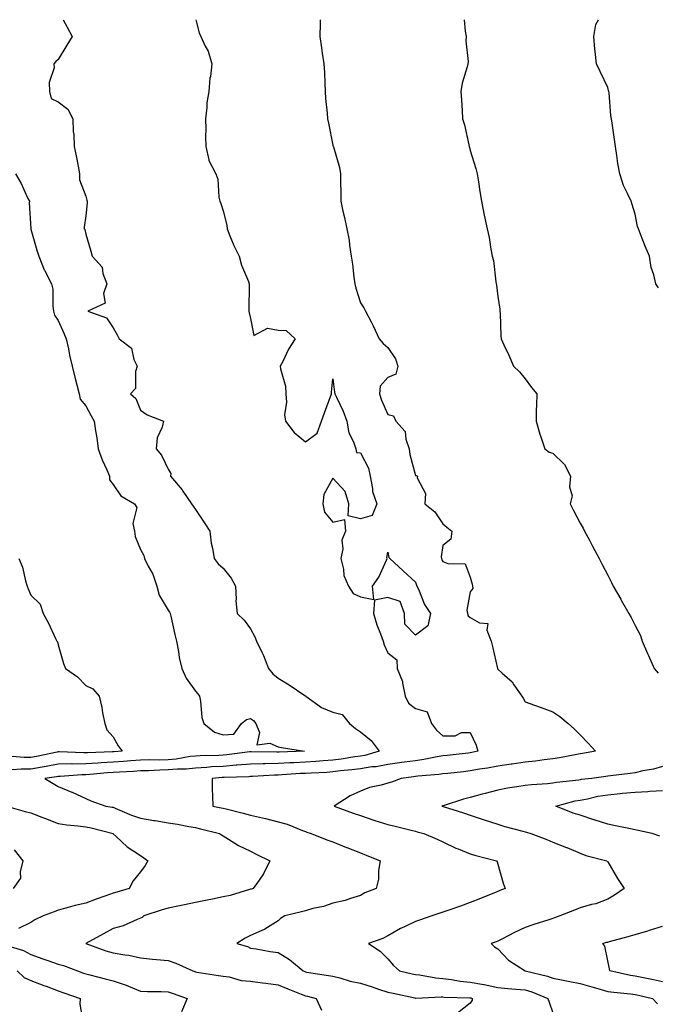
# Model space of a CAD drawing. Units: inches. Extents: x 928883 to 931523, y 7361258 to 7363898.
# Drawn here: x 930684 to 930916, y 7363540 to 7363898 of the extents above; entities that cross this region are included whole.
import ezdxf

# ---------------------------------------------------------------- set-up
doc = ezdxf.new("R2010")
doc.units = ezdxf.units.IN
doc.header["$MEASUREMENT"] = 0
doc.layers.add('Contour_92887361', color=7, linetype='Continuous', true_color=0xb5e21f)

msp = doc.modelspace()

# ---------------------------------------------------------------- linework, layer by layer
at = {"layer": 'Contour_92887361'}
for points in [[(930699.87, 7363898, 3333), (930701.35, 7363895.22, 3333), (930703.11, 7363891.92, 3333), (930701.2, 7363888.77, 3333), (930698.05, 7363883.55, 3333), (930697.14, 7363882.83, 3333), (930696.5, 7363881.92, 3333), (930696.59, 7363880.46, 3333), (930694.75, 7363875.21, 3333), (930694.85, 7363871.92, 3333), (930695.48, 7363869.34, 3333), (930698.05, 7363868.14, 3333), (930701.56, 7363865.43, 3333), (930703.38, 7363861.92, 3333), (930703.5, 7363857.37, 3333), (930703.74, 7363856.23, 3333), (930703.9, 7363851.92, 3333), (930704.56, 7363848.43, 3333), (930705.27, 7363844.7, 3333), (930705.79, 7363841.92, 3333), (930705.82, 7363839.69, 3333), (930708.05, 7363833.82, 3333), (930708.51, 7363832.38, 3333), (930708.62, 7363831.92, 3333), (930708.62, 7363831.35, 3333), (930708.05, 7363826.61, 3333), (930707.46, 7363822.51, 3333), (930707.54, 7363821.92, 3333), (930707.74, 7363821.61, 3333), (930708.05, 7363819.98, 3333), (930709.94, 7363813.82, 3333), (930710.36, 7363811.92, 3333), (930714.1, 7363807.97, 3333), (930714.31, 7363805.66, 3333), (930715.69, 7363801.92, 3333), (930714.54, 7363798.41, 3333), (930715.13, 7363794.84, 3333), (930708.88, 7363791.92, 3333), (930715.67, 7363789.54, 3333), (930718.05, 7363785.86, 3333), (930719.52, 7363783.39, 3333), (930720.23, 7363781.92, 3333), (930724.66, 7363778.53, 3333), (930725.62, 7363774.35, 3333), (930726.78, 7363771.92, 3333), (930726.16, 7363770.03, 3333), (930726.18, 7363763.79, 3333), (930724.36, 7363761.92, 3333), (930726.26, 7363760.14, 3333), (930728.05, 7363755.93, 3333), (930730.37, 7363754.24, 3333), (930736.41, 7363751.92, 3333), (930735.94, 7363749.81, 3333), (930734.1, 7363745.87, 3333), (930733.64, 7363741.92, 3333), (930735.67, 7363739.54, 3333), (930738.05, 7363734.48, 3333), (930739.02, 7363732.89, 3333), (930738.87, 7363731.92, 3333), (930743.14, 7363727.01, 3333), (930743.46, 7363726.51, 3333), (930746.61, 7363721.92, 3333), (930747.11, 7363720.98, 3333), (930748.05, 7363719.74, 3333), (930751.17, 7363715.04, 3333), (930753.2, 7363711.92, 3333), (930753.7, 7363707.57, 3333), (930754.24, 7363705.73, 3333), (930754.85, 7363701.92, 3333), (930756.21, 7363700.08, 3333), (930758.05, 7363698.49, 3333), (930760.96, 7363694.82, 3333), (930762.58, 7363691.92, 3333), (930762.84, 7363687.14, 3333), (930762.66, 7363686.53, 3333), (930763.2, 7363681.92, 3333), (930765.68, 7363679.55, 3333), (930768.05, 7363676.4, 3333), (930769.61, 7363673.48, 3333), (930770.16, 7363671.92, 3333), (930772.13, 7363667.84, 3333), (930772.78, 7363666.65, 3333), (930774.55, 7363661.92, 3333), (930776.12, 7363659.99, 3333), (930778.05, 7363658.38, 3333), (930782.16, 7363656.03, 3333), (930787.78, 7363652.19, 3333), (930788.05, 7363652.01, 3333), (930788.1, 7363651.97, 3333), (930788.12, 7363651.92, 3333), (930793.88, 7363647.76, 3333), (930798.05, 7363646.12, 3333), (930801.35, 7363645.22, 3333), (930804.13, 7363641.92, 3333), (930806.3, 7363640.17, 3333), (930808.05, 7363638.9, 3333), (930811.91, 7363635.78, 3333), (930814.88, 7363631.92, 3333), (930809.61, 7363630.36, 3333), (930808.05, 7363630.11, 3333), (930805.96, 7363629.83, 3333), (930800.98, 7363628.99, 3333), (930798.05, 7363628.63, 3333), (930794.51, 7363628.38, 3333), (930791.85, 7363628.12, 3333), (930788.05, 7363627.86, 3333), (930783.77, 7363627.65, 3333), (930782.38, 7363627.59, 3333), (930778.05, 7363627.36, 3333), (930773.39, 7363627.26, 3333), (930772.7, 7363627.27, 3333), (930768.05, 7363627.16, 3333), (930763.23, 7363626.74, 3333), (930762.86, 7363626.73, 3333), (930758.05, 7363626.36, 3333), (930753.85, 7363626.12, 3333), (930752.08, 7363625.95, 3333), (930748.05, 7363625.71, 3333), (930744.61, 7363625.36, 3333), (930741.47, 7363625.34, 3333), (930738.05, 7363625.05, 3333), (930734.99, 7363624.98, 3333), (930730.9, 7363624.76, 3333), (930728.05, 7363624.7, 3333), (930725.46, 7363624.51, 3333), (930720.34, 7363624.21, 3333), (930718.05, 7363624.06, 3333), (930716.03, 7363623.94, 3333), (930709.53, 7363623.4, 3333), (930708.05, 7363623.31, 3333), (930706.68, 7363623.29, 3333), (930698.81, 7363622.68, 3333), (930698.05, 7363622.67, 3333), (930697.42, 7363622.55, 3333), (930693.22, 7363621.92, 3333), (930696.23, 7363620.1, 3333), (930698.05, 7363618.98, 3333), (930702.95, 7363617.02, 3333), (930703.1, 7363616.97, 3333), (930708.05, 7363614.62, 3333), (930709.97, 7363613.84, 3333), (930715.32, 7363611.92, 3333), (930717.67, 7363611.54, 3333), (930718.05, 7363611.45, 3333), (930718.8, 7363611.18, 3333), (930724.71, 7363608.58, 3333), (930728.05, 7363607.56, 3333), (930732.84, 7363606.71, 3333), (930733.35, 7363606.61, 3333), (930738.05, 7363605.77, 3333), (930741.45, 7363605.32, 3333), (930745.53, 7363604.44, 3333), (930748.05, 7363604.06, 3333), (930749.8, 7363603.67, 3333), (930756.81, 7363601.92, 3333), (930757.52, 7363601.39, 3333), (930758.05, 7363601.09, 3333), (930760.07, 7363599.9, 3333), (930763.72, 7363597.59, 3333), (930768.05, 7363595.54, 3333), (930770.4, 7363594.27, 3333), (930775.07, 7363591.92, 3333), (930772.75, 7363587.22, 3333), (930771.13, 7363584.99, 3333), (930769.04, 7363581.92, 3333), (930768.24, 7363581.73, 3333), (930768.05, 7363581.68, 3333), (930767.73, 7363581.61, 3333), (930760.61, 7363579.36, 3333), (930758.05, 7363578.84, 3333), (930754.19, 7363578.07, 3333), (930752.3, 7363577.66, 3333), (930748.05, 7363576.83, 3333), (930743.96, 7363576.01, 3333), (930741.62, 7363575.49, 3333), (930738.05, 7363574.75, 3333), (930735.85, 7363574.11, 3333), (930729.25, 7363571.92, 3333), (930728.61, 7363571.36, 3333), (930728.05, 7363571.12, 3333), (930726.8, 7363570.68, 3333), (930721.65, 7363568.32, 3333), (930718.05, 7363567.38, 3333), (930714.55, 7363565.42, 3333), (930708.06, 7363561.93, 3333), (930708.04, 7363561.92, 3333), (930708.05, 7363561.92, 3333), (930715.41, 7363559.28, 3333), (930718.05, 7363558.47, 3333), (930722.24, 7363557.73, 3333), (930723.73, 7363557.6, 3333), (930728.05, 7363556.66, 3333), (930732.38, 7363556.24, 3333), (930733.87, 7363556.1, 3333), (930738.05, 7363555.7, 3333), (930740.85, 7363554.72, 3333), (930747.1, 7363551.92, 3333), (930747.81, 7363551.68, 3333), (930748.05, 7363551.59, 3333), (930748.44, 7363551.53, 3333), (930756.42, 7363550.29, 3333), (930758.05, 7363550.05, 3333), (930760.23, 7363549.74, 3333), (930764.61, 7363548.48, 3333), (930768.05, 7363548.15, 3333), (930772.39, 7363547.58, 3333), (930773.63, 7363547.5, 3333), (930778.05, 7363546.83, 3333), (930781.58, 7363545.45, 3333), (930786.5, 7363543.47, 3333), (930788.05, 7363542.86, 3333), (930788.84, 7363542.71, 3333), (930791.95, 7363541.92, 3333), (930793.84, 7363537.71, 3333)], [(930748.14, 7363898, 3332), (930749.34, 7363893.21, 3332), (930749.96, 7363891.92, 3332), (930751.57, 7363888.4, 3332), (930752.64, 7363886.51, 3332), (930754.01, 7363881.92, 3332), (930753.43, 7363877.29, 3332), (930753.26, 7363876.71, 3332), (930752.84, 7363871.92, 3332), (930752.16, 7363867.81, 3332), (930752.14, 7363866.01, 3332), (930751.63, 7363861.92, 3332), (930751.76, 7363858.21, 3332), (930751.64, 7363855.52, 3332), (930751.79, 7363851.92, 3332), (930752.9, 7363847.07, 3332), (930752.88, 7363846.75, 3332), (930755.41, 7363841.92, 3332), (930756.12, 7363839.99, 3332), (930756.56, 7363833.41, 3332), (930756.91, 7363831.92, 3332), (930757.25, 7363831.12, 3332), (930758.05, 7363828.4, 3332), (930759.42, 7363823.29, 3332), (930759.5, 7363821.92, 3332), (930760.56, 7363819.41, 3332), (930761.92, 7363815.79, 3332), (930763.85, 7363811.92, 3332), (930764.77, 7363808.64, 3332), (930767.25, 7363802.72, 3332), (930767.53, 7363801.92, 3332), (930767.57, 7363801.44, 3332), (930767.4, 7363792.57, 3332), (930767.44, 7363791.92, 3332), (930767.53, 7363791.4, 3332), (930768.05, 7363789.27, 3332), (930769.26, 7363783.13, 3332), (930774.17, 7363785.8, 3332), (930778.05, 7363785.03, 3332), (930781, 7363784.87, 3332), (930784.3, 7363781.92, 3332), (930781.89, 7363778.08, 3332), (930779.76, 7363773.63, 3332), (930778.87, 7363771.92, 3332), (930778.93, 7363771.03, 3332), (930780.75, 7363764.62, 3332), (930780.88, 7363761.92, 3332), (930781.12, 7363758.85, 3332), (930780.42, 7363754.29, 3332), (930780.72, 7363751.92, 3332), (930783.93, 7363747.81, 3332), (930788.05, 7363744.46, 3332), (930792.36, 7363747.61, 3332), (930793.9, 7363751.92, 3332), (930795.01, 7363754.95, 3332), (930797.56, 7363761.92, 3332), (930797.54, 7363762.43, 3332), (930798.05, 7363767.38, 3332), (930798.58, 7363762.45, 3332), (930798.76, 7363761.92, 3332), (930799.3, 7363760.67, 3332), (930801.74, 7363755.61, 3332), (930803.07, 7363751.92, 3332), (930803.78, 7363747.65, 3332), (930805.55, 7363744.43, 3332), (930806.36, 7363741.92, 3332), (930806.64, 7363740.51, 3332), (930808.05, 7363740.42, 3332), (930811.02, 7363734.89, 3332), (930811.56, 7363731.92, 3332), (930812.48, 7363727.49, 3332), (930812.49, 7363726.36, 3332), (930814.04, 7363721.92, 3332), (930812.33, 7363717.64, 3332), (930808.05, 7363716.37, 3332), (930803.61, 7363717.48, 3332), (930803.87, 7363721.92, 3332), (930802.48, 7363726.35, 3332), (930798.05, 7363731.18, 3332), (930794.73, 7363725.24, 3332), (930794.38, 7363721.92, 3332), (930795.01, 7363718.88, 3332), (930798.05, 7363715.22, 3332), (930802.27, 7363716.14, 3332), (930802.65, 7363711.92, 3332), (930801.3, 7363708.67, 3332), (930801.65, 7363705.52, 3332), (930800.97, 7363701.92, 3332), (930801.92, 7363698.05, 3332), (930801.97, 7363695.84, 3332), (930803.74, 7363691.92, 3332), (930805.37, 7363689.24, 3332), (930808.05, 7363688.07, 3332), (930812.94, 7363687.03, 3332), (930812.44, 7363691.92, 3332), (930814.76, 7363695.21, 3332), (930817.49, 7363701.36, 3332), (930817.78, 7363701.92, 3332), (930817.68, 7363702.29, 3332), (930818.05, 7363704.33, 3332), (930818.42, 7363702.29, 3332), (930818.8, 7363701.92, 3332), (930823.59, 7363697.46, 3332), (930828.05, 7363693.38, 3332), (930828.42, 7363692.29, 3332), (930828.63, 7363691.92, 3332), (930829.15, 7363690.82, 3332), (930831.33, 7363685.2, 3332), (930833.54, 7363681.92, 3332), (930832.54, 7363677.44, 3332), (930828.05, 7363674.1, 3332), (930824.16, 7363678.03, 3332), (930824.04, 7363681.92, 3332), (930822.51, 7363686.38, 3332), (930818.05, 7363687.76, 3332), (930813.11, 7363686.86, 3332), (930812.76, 7363681.92, 3332), (930813.96, 7363677.83, 3332), (930815.41, 7363674.56, 3332), (930816.38, 7363671.92, 3332), (930816.7, 7363670.57, 3332), (930818.05, 7363667.67, 3332), (930821.26, 7363665.14, 3332), (930821.47, 7363661.92, 3332), (930823.33, 7363657.21, 3332), (930823.32, 7363656.65, 3332), (930824.32, 7363651.92, 3332), (930825.52, 7363649.39, 3332), (930828.05, 7363647.39, 3332), (930832.29, 7363646.16, 3332), (930833.89, 7363641.92, 3332), (930835.7, 7363639.57, 3332), (930838.05, 7363637.47, 3332), (930842.51, 7363637.46, 3332), (930844.78, 7363638.65, 3332), (930848.05, 7363638.61, 3332), (930850.15, 7363634.02, 3332), (930850.81, 7363631.92, 3332), (930848.6, 7363631.37, 3332), (930848.05, 7363631.27, 3332), (930847.31, 7363631.19, 3332), (930839.64, 7363630.33, 3332), (930838.05, 7363630.16, 3332), (930835.97, 7363629.84, 3332), (930831.15, 7363628.82, 3332), (930828.05, 7363628.4, 3332), (930824, 7363627.87, 3332), (930822.3, 7363627.66, 3332), (930818.05, 7363627.08, 3332), (930813.76, 7363626.21, 3332), (930812.24, 7363626.12, 3332), (930808.05, 7363625.44, 3332), (930804.94, 7363625.03, 3332), (930800.8, 7363624.67, 3332), (930798.05, 7363624.33, 3332), (930795.8, 7363624.17, 3332), (930790.06, 7363623.93, 3332), (930788.05, 7363623.79, 3332), (930786.27, 7363623.7, 3332), (930779.4, 7363623.27, 3332), (930778.05, 7363623.2, 3332), (930776.8, 7363623.17, 3332), (930768.8, 7363622.67, 3332), (930768.05, 7363622.65, 3332), (930767.38, 7363622.59, 3332), (930758.45, 7363622.32, 3332), (930758.05, 7363622.29, 3332), (930757.7, 7363622.27, 3332), (930754.04, 7363621.92, 3332), (930754.11, 7363617.98, 3332), (930754.19, 7363615.78, 3332), (930754.28, 7363611.92, 3332), (930757.41, 7363611.28, 3332), (930758.05, 7363611.13, 3332), (930759.12, 7363610.85, 3332), (930765.4, 7363609.27, 3332), (930768.05, 7363608.57, 3332), (930772.4, 7363607.57, 3332), (930773.49, 7363607.36, 3332), (930778.05, 7363606.21, 3332), (930781.42, 7363605.29, 3332), (930786.99, 7363602.98, 3332), (930788.05, 7363602.62, 3332), (930788.56, 7363602.43, 3332), (930790.13, 7363601.92, 3332), (930795.78, 7363599.65, 3332), (930798.05, 7363598.85, 3332), (930803.02, 7363596.89, 3332), (930803.11, 7363596.86, 3332), (930808.05, 7363594.92, 3332), (930810.19, 7363594.06, 3332), (930815.19, 7363591.92, 3332), (930814.62, 7363588.49, 3332), (930814.6, 7363585.37, 3332), (930813.76, 7363581.92, 3332), (930809.66, 7363580.31, 3332), (930808.05, 7363579.38, 3332), (930804.45, 7363578.32, 3332), (930802.44, 7363577.53, 3332), (930798.05, 7363576.56, 3332), (930794.66, 7363575.31, 3332), (930790.72, 7363574.59, 3332), (930788.05, 7363573.84, 3332), (930786.56, 7363573.41, 3332), (930780.5, 7363571.92, 3332), (930778.99, 7363570.98, 3332), (930778.05, 7363570.11, 3332), (930773.28, 7363567.15, 3332), (930773.01, 7363566.96, 3332), (930768.05, 7363564.76, 3332), (930766.07, 7363563.9, 3332), (930763.12, 7363561.92, 3332), (930766.89, 7363560.76, 3332), (930768.05, 7363560.24, 3332), (930770.06, 7363559.92, 3332), (930775.14, 7363559.01, 3332), (930778.05, 7363558.57, 3332), (930782.23, 7363556.1, 3332), (930787.24, 7363551.92, 3332), (930787.83, 7363551.7, 3332), (930788.05, 7363551.61, 3332), (930788.44, 7363551.53, 3332), (930796.45, 7363550.32, 3332), (930798.05, 7363549.98, 3332), (930800.61, 7363549.36, 3332), (930804.34, 7363548.21, 3332), (930808.05, 7363547.45, 3332), (930812.28, 7363546.16, 3332), (930814.65, 7363545.32, 3332), (930818.05, 7363544.2, 3332), (930819.91, 7363543.78, 3332), (930827.85, 7363542.11, 3332), (930828.05, 7363542.07, 3332), (930828.19, 7363542.06, 3332), (930837.48, 7363542.49, 3332), (930838.05, 7363542.45, 3332), (930838.52, 7363542.4, 3332), (930847.84, 7363542.13, 3332), (930848.05, 7363542.11, 3332), (930848.21, 7363542.08, 3332), (930848.71, 7363541.92, 3332), (930848.67, 7363541.3, 3332), (930848.05, 7363540.25, 3332), (930843.37, 7363536.6, 3332)], [(930793.45, 7363898, 3331), (930793.44, 7363897.31, 3331), (930793.35, 7363896.62, 3331), (930793.32, 7363891.92, 3331), (930793.88, 7363887.75, 3331), (930794.18, 7363885.79, 3331), (930794.71, 7363881.92, 3331), (930794.92, 7363878.79, 3331), (930795.04, 7363874.93, 3331), (930795.23, 7363871.92, 3331), (930795.39, 7363869.27, 3331), (930795.94, 7363864.03, 3331), (930796.08, 7363861.92, 3331), (930796.47, 7363860.34, 3331), (930798.05, 7363852.35, 3331), (930798.14, 7363852.02, 3331), (930798.18, 7363851.92, 3331), (930798.22, 7363851.76, 3331), (930800.38, 7363844.25, 3331), (930800.79, 7363841.92, 3331), (930800.74, 7363839.23, 3331), (930800.91, 7363834.78, 3331), (930800.86, 7363831.92, 3331), (930801.67, 7363828.3, 3331), (930802.22, 7363826.09, 3331), (930803.11, 7363821.92, 3331), (930803.92, 7363817.79, 3331), (930804.07, 7363815.91, 3331), (930804.71, 7363811.92, 3331), (930805.14, 7363809.02, 3331), (930805.65, 7363804.32, 3331), (930805.98, 7363801.92, 3331), (930806.4, 7363800.27, 3331), (930808.05, 7363794.97, 3331), (930809.31, 7363793.18, 3331), (930809.89, 7363791.92, 3331), (930811.93, 7363788.04, 3331), (930812.73, 7363786.6, 3331), (930814.89, 7363781.92, 3331), (930816.31, 7363780.18, 3331), (930818.05, 7363778.77, 3331), (930820.79, 7363774.66, 3331), (930821.66, 7363771.92, 3331), (930820.92, 7363769.05, 3331), (930818.05, 7363767.87, 3331), (930815.28, 7363764.7, 3331), (930814.95, 7363761.92, 3331), (930815.66, 7363759.53, 3331), (930818.05, 7363754.33, 3331), (930820.03, 7363753.9, 3331), (930820.99, 7363751.92, 3331), (930824.35, 7363748.22, 3331), (930824.57, 7363745.4, 3331), (930825.81, 7363741.92, 3331), (930825.99, 7363739.86, 3331), (930828.05, 7363732.16, 3331), (930828.32, 7363732.2, 3331), (930828.86, 7363731.92, 3331), (930828.69, 7363731.28, 3331), (930831.71, 7363725.58, 3331), (930831.48, 7363721.92, 3331), (930835.09, 7363718.96, 3331), (930838.05, 7363714.61, 3331), (930839.51, 7363713.38, 3331), (930841.35, 7363711.92, 3331), (930840.92, 7363709.05, 3331), (930838.05, 7363706.66, 3331), (930837.39, 7363702.59, 3331), (930837.5, 7363701.92, 3331), (930837.66, 7363701.53, 3331), (930838.05, 7363700.91, 3331), (930839.81, 7363700.16, 3331), (930846.12, 7363699.99, 3331), (930848.05, 7363695.16, 3331), (930848.73, 7363692.6, 3331), (930848.88, 7363691.92, 3331), (930848.94, 7363691.03, 3331), (930848.05, 7363689.85, 3331), (930846.78, 7363683.19, 3331), (930846.97, 7363681.92, 3331), (930847.3, 7363681.17, 3331), (930848.05, 7363680.49, 3331), (930851.42, 7363678.55, 3331), (930854.48, 7363678.35, 3331), (930854.08, 7363675.89, 3331), (930855.68, 7363671.92, 3331), (930856.08, 7363669.95, 3331), (930857.96, 7363662.01, 3331), (930857.98, 7363661.92, 3331), (930858, 7363661.87, 3331), (930858.05, 7363661.76, 3331), (930859.69, 7363660.28, 3331), (930863.27, 7363657.14, 3331), (930863.94, 7363656.02, 3331), (930866.75, 7363651.92, 3331), (930867.32, 7363651.19, 3331), (930868.05, 7363649.84, 3331), (930871.35, 7363648.63, 3331), (930873.84, 7363647.71, 3331), (930878.05, 7363646.15, 3331), (930880.61, 7363644.48, 3331), (930883.67, 7363641.92, 3331), (930886, 7363639.87, 3331), (930888.05, 7363637.77, 3331), (930890.9, 7363634.77, 3331), (930893.65, 7363631.92, 3331), (930888.93, 7363631.04, 3331), (930888.05, 7363630.9, 3331), (930886.83, 7363630.7, 3331), (930880.46, 7363629.51, 3331), (930878.05, 7363629.14, 3331), (930874.9, 7363628.76, 3331), (930871.74, 7363628.23, 3331), (930868.05, 7363627.84, 3331), (930863.3, 7363627.17, 3331), (930862.87, 7363627.1, 3331), (930858.05, 7363626.47, 3331), (930854.28, 7363625.69, 3331), (930851.43, 7363625.3, 3331), (930848.05, 7363624.68, 3331), (930845.56, 7363624.4, 3331), (930839.92, 7363623.8, 3331), (930838.05, 7363623.59, 3331), (930836.6, 7363623.37, 3331), (930828.94, 7363622.81, 3331), (930828.05, 7363622.69, 3331), (930827.37, 7363622.6, 3331), (930822.83, 7363621.92, 3331), (930819.32, 7363620.65, 3331), (930818.05, 7363620.22, 3331), (930815.62, 7363619.49, 3331), (930811.31, 7363618.66, 3331), (930808.05, 7363617.34, 3331), (930804.35, 7363615.62, 3331), (930798.54, 7363611.92, 3331), (930805.44, 7363609.32, 3331), (930808.05, 7363608.44, 3331), (930812.92, 7363606.79, 3331), (930813.29, 7363606.68, 3331), (930818.05, 7363605.19, 3331), (930820.67, 7363604.54, 3331), (930826.97, 7363603, 3331), (930828.05, 7363602.74, 3331), (930828.71, 7363602.58, 3331), (930831.14, 7363601.92, 3331), (930835.97, 7363599.84, 3331), (930838.05, 7363598.92, 3331), (930842.77, 7363596.64, 3331), (930843.65, 7363596.32, 3331), (930848.05, 7363594.53, 3331), (930850.02, 7363593.89, 3331), (930857.61, 7363591.92, 3331), (930857.76, 7363591.63, 3331), (930858.05, 7363590.78, 3331), (930859.98, 7363583.85, 3331), (930860.76, 7363581.92, 3331), (930858.82, 7363581.16, 3331), (930858.05, 7363580.82, 3331), (930856.21, 7363580.08, 3331), (930851.71, 7363578.26, 3331), (930848.05, 7363576.78, 3331), (930844.5, 7363575.47, 3331), (930840.22, 7363574.09, 3331), (930838.05, 7363573.34, 3331), (930837.01, 7363572.96, 3331), (930833.98, 7363571.92, 3331), (930829.52, 7363570.45, 3331), (930828.05, 7363569.96, 3331), (930824.14, 7363568.01, 3331), (930822.65, 7363567.32, 3331), (930818.05, 7363564.66, 3331), (930816.18, 7363563.78, 3331), (930810.95, 7363561.92, 3331), (930815.29, 7363559.16, 3331), (930818.05, 7363556.3, 3331), (930820.04, 7363553.91, 3331), (930822.24, 7363551.92, 3331), (930826.94, 7363550.81, 3331), (930828.05, 7363550.57, 3331), (930829.51, 7363550.46, 3331), (930835.5, 7363549.37, 3331), (930838.05, 7363549.21, 3331), (930841.14, 7363548.83, 3331), (930844.32, 7363548.19, 3331), (930848.05, 7363547.8, 3331), (930853, 7363546.97, 3331), (930853.1, 7363546.97, 3331), (930858.05, 7363545.88, 3331), (930861.65, 7363545.52, 3331), (930864.62, 7363545.35, 3331), (930868.05, 7363545.03, 3331), (930870.45, 7363544.32, 3331), (930876.23, 7363541.92, 3331), (930876.7, 7363540.57, 3331), (930878.05, 7363536.71, 3331)], [(930845.8, 7363898, 3330), (930846.18, 7363893.79, 3330), (930846.51, 7363891.92, 3330), (930846.4, 7363890.27, 3330), (930847.21, 7363882.75, 3330), (930847.14, 7363881.92, 3330), (930846.92, 7363880.79, 3330), (930845.02, 7363874.95, 3330), (930844.61, 7363871.92, 3330), (930844.81, 7363868.68, 3330), (930845.05, 7363864.92, 3330), (930845.24, 7363861.92, 3330), (930845.89, 7363859.76, 3330), (930847.49, 7363852.48, 3330), (930847.63, 7363851.92, 3330), (930847.73, 7363851.6, 3330), (930848.05, 7363850.46, 3330), (930850.05, 7363843.92, 3330), (930850.53, 7363841.92, 3330), (930850.99, 7363838.97, 3330), (930851.57, 7363835.44, 3330), (930852.14, 7363831.92, 3330), (930853.07, 7363826.94, 3330), (930853.08, 7363826.89, 3330), (930854.13, 7363821.92, 3330), (930854.88, 7363818.74, 3330), (930855.51, 7363814.47, 3330), (930856.02, 7363811.92, 3330), (930856.51, 7363810.38, 3330), (930857.3, 7363802.67, 3330), (930857.47, 7363801.92, 3330), (930857.55, 7363801.41, 3330), (930858.05, 7363797.24, 3330), (930858.81, 7363792.68, 3330), (930858.84, 7363791.92, 3330), (930858.88, 7363791.08, 3330), (930859.16, 7363783.04, 3330), (930859.23, 7363781.92, 3330), (930860.25, 7363779.72, 3330), (930862.08, 7363775.95, 3330), (930863.81, 7363771.92, 3330), (930865.99, 7363769.86, 3330), (930868.05, 7363767.37, 3330), (930870.34, 7363764.21, 3330), (930872.2, 7363761.92, 3330), (930872.19, 7363757.78, 3330), (930872.01, 7363755.88, 3330), (930872, 7363751.92, 3330), (930873.32, 7363747.19, 3330), (930873.69, 7363746.27, 3330), (930875.19, 7363741.92, 3330), (930876.74, 7363740.61, 3330), (930878.05, 7363740.25, 3330), (930882.32, 7363736.19, 3330), (930884.49, 7363731.92, 3330), (930884.12, 7363727.99, 3330), (930885.15, 7363724.82, 3330), (930884.44, 7363721.92, 3330), (930885.6, 7363719.47, 3330), (930888.05, 7363714.79, 3330), (930889.09, 7363712.96, 3330), (930889.6, 7363711.92, 3330), (930891.37, 7363708.6, 3330), (930892.54, 7363706.41, 3330), (930894.92, 7363701.92, 3330), (930895.98, 7363699.85, 3330), (930898.05, 7363695.85, 3330), (930899.39, 7363693.26, 3330), (930900.08, 7363691.92, 3330), (930902.8, 7363687.17, 3330), (930902.98, 7363686.85, 3330), (930905.78, 7363681.92, 3330), (930906.65, 7363680.52, 3330), (930908.05, 7363677.65, 3330), (930910.04, 7363673.91, 3330), (930910.57, 7363671.92, 3330), (930912.53, 7363667.44, 3330), (930912.85, 7363666.72, 3330), (930914.95, 7363661.92, 3330), (930916.39, 7363660.27, 3330)], [(930916.56, 7363800.43, 3329), (930915.55, 7363801.92, 3329), (930914.82, 7363805.15, 3329), (930913.92, 7363807.79, 3329), (930913.22, 7363811.92, 3329), (930911.72, 7363815.59, 3329), (930910, 7363819.97, 3329), (930909.22, 7363821.92, 3329), (930908.95, 7363822.82, 3329), (930908.05, 7363827.19, 3329), (930906.93, 7363830.8, 3329), (930906.56, 7363831.92, 3329), (930905.43, 7363834.53, 3329), (930903.84, 7363837.71, 3329), (930902.43, 7363841.92, 3329), (930901.8, 7363845.67, 3329), (930901.4, 7363848.57, 3329), (930900.87, 7363851.92, 3329), (930900.57, 7363854.44, 3329), (930899.64, 7363860.33, 3329), (930899.44, 7363861.92, 3329), (930899.24, 7363863.11, 3329), (930898.54, 7363871.42, 3329), (930898.47, 7363871.92, 3329), (930898.36, 7363872.23, 3329), (930898.05, 7363873.32, 3329), (930895.33, 7363879.2, 3329), (930893.99, 7363881.92, 3329), (930893.52, 7363886.45, 3329), (930893.4, 7363887.27, 3329), (930892.97, 7363891.92, 3329), (930893.72, 7363896.25, 3329), (930894.67, 7363898, 3329)], [(930682.54, 7363841.92, 3334), (930684.5, 7363838.37, 3334), (930687.04, 7363832.93, 3334), (930687.54, 7363831.92, 3334), (930687.49, 7363831.36, 3334), (930688.03, 7363821.94, 3334), (930688.02, 7363821.89, 3334), (930688.05, 7363821.85, 3334), (930690.23, 7363814.1, 3334), (930690.96, 7363811.92, 3334), (930692.95, 7363807.02, 3334), (930693, 7363806.87, 3334), (930695.64, 7363801.92, 3334), (930696.07, 7363799.94, 3334), (930696.07, 7363793.9, 3334), (930696.37, 7363791.92, 3334), (930696.68, 7363790.55, 3334), (930698.05, 7363788.56, 3334), (930700.09, 7363783.96, 3334), (930700.99, 7363781.92, 3334), (930701.76, 7363778.21, 3334), (930702.12, 7363775.99, 3334), (930703.07, 7363771.92, 3334), (930704.04, 7363767.9, 3334), (930704.8, 7363765.16, 3334), (930705.64, 7363761.92, 3334), (930706.07, 7363759.94, 3334), (930708.05, 7363757.5, 3334), (930710.05, 7363753.92, 3334), (930711.09, 7363751.92, 3334), (930711.57, 7363748.4, 3334), (930712.05, 7363745.92, 3334), (930712.53, 7363741.92, 3334), (930714.04, 7363737.91, 3334), (930715.71, 7363734.26, 3334), (930716.7, 7363731.92, 3334), (930716.76, 7363730.63, 3334), (930718.05, 7363728.92, 3334), (930720.85, 7363724.72, 3334), (930725.82, 7363721.92, 3334), (930726.63, 7363720.5, 3334), (930725.24, 7363714.73, 3334), (930725.76, 7363711.92, 3334), (930726.08, 7363709.95, 3334), (930728.05, 7363705.29, 3334), (930729.24, 7363703.11, 3334), (930729.48, 7363701.92, 3334), (930730.82, 7363699.15, 3334), (930732.45, 7363696.32, 3334), (930733.96, 7363691.92, 3334), (930734.79, 7363688.66, 3334), (930738.05, 7363683.14, 3334), (930738.61, 7363682.48, 3334), (930738.75, 7363681.92, 3334), (930738.98, 7363680.99, 3334), (930740.5, 7363674.37, 3334), (930741.14, 7363671.92, 3334), (930741.86, 7363668.11, 3334), (930742.13, 7363666, 3334), (930743.03, 7363661.92, 3334), (930744.62, 7363658.49, 3334), (930748.05, 7363653.71, 3334), (930748.92, 7363652.79, 3334), (930749.47, 7363651.92, 3334), (930749.88, 7363650.09, 3334), (930750.28, 7363644.15, 3334), (930751.04, 7363641.92, 3334), (930754.97, 7363638.84, 3334), (930758.05, 7363637.83, 3334), (930761.93, 7363638.04, 3334), (930764.75, 7363641.92, 3334), (930766.55, 7363643.42, 3334), (930768.05, 7363643.74, 3334), (930769.15, 7363643.03, 3334), (930769.92, 7363641.92, 3334), (930771.31, 7363638.66, 3334), (930770.31, 7363634.18, 3334), (930775.13, 7363634.84, 3334), (930778.05, 7363633.4, 3334), (930779.35, 7363633.22, 3334), (930787.7, 7363631.92, 3334), (930778.42, 7363631.55, 3334), (930778.05, 7363631.53, 3334), (930777.65, 7363631.52, 3334), (930768.29, 7363631.68, 3334), (930768.05, 7363631.67, 3334), (930767.78, 7363631.65, 3334), (930759.44, 7363630.53, 3334), (930758.05, 7363630.43, 3334), (930756.47, 7363630.34, 3334), (930749.77, 7363630.2, 3334), (930748.05, 7363630.1, 3334), (930746.02, 7363629.89, 3334), (930740.99, 7363628.98, 3334), (930738.05, 7363628.72, 3334), (930734.78, 7363628.65, 3334), (930731.31, 7363628.67, 3334), (930728.05, 7363628.59, 3334), (930724.46, 7363628.33, 3334), (930721.85, 7363628.12, 3334), (930718.05, 7363627.85, 3334), (930713.72, 7363627.6, 3334), (930712.42, 7363627.55, 3334), (930708.05, 7363627.27, 3334), (930703.33, 7363627.2, 3334), (930702.75, 7363627.22, 3334), (930698.05, 7363627.13, 3334), (930693.67, 7363626.3, 3334), (930692.22, 7363626.09, 3334), (930688.05, 7363625.35, 3334), (930684.58, 7363625.38, 3334), (930681.27, 7363625.14, 3334)], [(930683.66, 7363701.92, 3335), (930684.99, 7363698.86, 3335), (930686.09, 7363693.88, 3335), (930686.72, 7363691.92, 3335), (930687.08, 7363690.95, 3335), (930688.05, 7363688.61, 3335), (930691.44, 7363685.31, 3335), (930692.51, 7363681.92, 3335), (930694.54, 7363678.41, 3335), (930697.11, 7363672.86, 3335), (930697.58, 7363671.92, 3335), (930697.73, 7363671.6, 3335), (930698.05, 7363670.53, 3335), (930699.95, 7363663.82, 3335), (930700.64, 7363661.92, 3335), (930705.05, 7363658.91, 3335), (930708.05, 7363655.76, 3335), (930710.7, 7363654.57, 3335), (930712.92, 7363651.92, 3335), (930713.91, 7363647.78, 3335), (930714.18, 7363645.79, 3335), (930714.96, 7363641.92, 3335), (930715.8, 7363639.67, 3335), (930718.05, 7363637.09, 3335), (930719.91, 7363633.78, 3335), (930721.38, 7363631.92, 3335), (930718.3, 7363631.67, 3335), (930718.05, 7363631.65, 3335), (930717.76, 7363631.63, 3335), (930708.69, 7363631.28, 3335), (930708.05, 7363631.24, 3335), (930707.36, 7363631.23, 3335), (930698.37, 7363631.61, 3335), (930698.05, 7363631.6, 3335), (930697.65, 7363631.52, 3335), (930690.08, 7363629.89, 3335), (930688.05, 7363629.53, 3335), (930685.68, 7363629.55, 3335), (930679.87, 7363630.11, 3335)], [(930918.05, 7363626.36, 3330), (930914.69, 7363625.28, 3330), (930910.81, 7363624.68, 3330), (930908.05, 7363624, 3330), (930906.26, 7363623.71, 3330), (930899.04, 7363622.91, 3330), (930898.05, 7363622.76, 3330), (930897.33, 7363622.64, 3330), (930892.32, 7363621.92, 3330), (930888.45, 7363621.53, 3330), (930888.05, 7363621.46, 3330), (930887.49, 7363621.36, 3330), (930879.47, 7363620.5, 3330), (930878.05, 7363620.21, 3330), (930876.15, 7363620.01, 3330), (930870.3, 7363619.67, 3330), (930868.05, 7363619.41, 3330), (930864.98, 7363618.85, 3330), (930861.54, 7363618.43, 3330), (930858.05, 7363617.69, 3330), (930853.45, 7363616.52, 3330), (930852.31, 7363616.18, 3330), (930848.05, 7363615.01, 3330), (930845.57, 7363614.4, 3330), (930838.18, 7363612.05, 3330), (930838.05, 7363612.02, 3330), (930837.97, 7363612, 3330), (930837.64, 7363611.92, 3330), (930837.98, 7363611.85, 3330), (930838.05, 7363611.84, 3330), (930838.18, 7363611.79, 3330), (930845.6, 7363609.47, 3330), (930848.05, 7363608.57, 3330), (930853.05, 7363606.92, 3330), (930858.05, 7363605.31, 3330), (930860.65, 7363604.52, 3330), (930867.21, 7363602.76, 3330), (930868.05, 7363602.52, 3330), (930868.52, 7363602.4, 3330), (930870.06, 7363601.92, 3330), (930875.86, 7363599.73, 3330), (930878.05, 7363598.81, 3330), (930883.01, 7363596.88, 3330), (930883.16, 7363596.81, 3330), (930888.05, 7363594.72, 3330), (930890.1, 7363593.97, 3330), (930897.77, 7363591.92, 3330), (930897.92, 7363591.79, 3330), (930898.05, 7363591.63, 3330), (930901.67, 7363585.54, 3330), (930904.04, 7363581.92, 3330), (930900.47, 7363579.5, 3330), (930898.05, 7363578.07, 3330), (930893.68, 7363576.29, 3330), (930892.17, 7363576.04, 3330), (930888.05, 7363574.86, 3330), (930885.96, 7363574.01, 3330), (930880.69, 7363571.92, 3330), (930878.74, 7363571.23, 3330), (930878.05, 7363570.98, 3330), (930876.64, 7363570.51, 3330), (930871.15, 7363568.83, 3330), (930868.05, 7363567.72, 3330), (930864.09, 7363565.88, 3330), (930859.75, 7363563.62, 3330), (930858.05, 7363562.77, 3330), (930857.43, 7363562.54, 3330), (930855.64, 7363561.92, 3330), (930856.8, 7363560.67, 3330), (930858.05, 7363559.91, 3330), (930861.97, 7363555.84, 3330), (930868, 7363551.92, 3330), (930868.06, 7363551.91, 3330), (930876.14, 7363550.01, 3330), (930878.05, 7363549.33, 3330), (930881.27, 7363548.69, 3330), (930884.22, 7363548.09, 3330), (930888.05, 7363547.36, 3330), (930892.23, 7363546.1, 3330), (930894.45, 7363545.52, 3330), (930898.05, 7363544.5, 3330), (930900.27, 7363544.14, 3330), (930906.37, 7363543.6, 3330), (930908.05, 7363543.36, 3330), (930909.24, 7363543.1, 3330), (930914.37, 7363541.92, 3330), (930916.14, 7363540.01, 3330)], [(930917.09, 7363600.97, 3329), (930914.19, 7363601.92, 3329), (930909.19, 7363603.07, 3329), (930908.05, 7363603.23, 3329), (930906.39, 7363603.58, 3329), (930900.86, 7363604.73, 3329), (930898.05, 7363605.3, 3329), (930893.12, 7363606.84, 3329), (930893.01, 7363606.88, 3329), (930888.05, 7363608.57, 3329), (930885.5, 7363609.37, 3329), (930879.18, 7363611.92, 3329), (930886.2, 7363613.77, 3329), (930888.05, 7363614.08, 3329), (930890.68, 7363614.55, 3329), (930894.52, 7363615.45, 3329), (930898.05, 7363616, 3329), (930902.56, 7363616.43, 3329), (930903.43, 7363616.54, 3329), (930908.05, 7363616.96, 3329), (930912.72, 7363617.25, 3329), (930913.44, 7363617.31, 3329), (930918.05, 7363617.6, 3329)], [(930679.21, 7363611.92, 3334), (930686.02, 7363609.89, 3334), (930688.05, 7363609.39, 3334), (930692.13, 7363607.84, 3334), (930693.46, 7363607.34, 3334), (930698.05, 7363605.59, 3334), (930701.16, 7363605.03, 3334), (930705.21, 7363604.76, 3334), (930708.05, 7363604.33, 3334), (930710.06, 7363603.93, 3334), (930718, 7363601.92, 3334), (930718.03, 7363601.89, 3334), (930718.05, 7363601.86, 3334), (930719.12, 7363600.85, 3334), (930723.15, 7363597.02, 3334), (930728.05, 7363593.87, 3334), (930729.19, 7363593.06, 3334), (930730.7, 7363591.92, 3334), (930729.66, 7363590.31, 3334), (930728.05, 7363588.01, 3334), (930725.3, 7363584.67, 3334), (930723.87, 7363581.92, 3334), (930719.34, 7363580.63, 3334), (930718.05, 7363580.26, 3334), (930715.43, 7363579.3, 3334), (930711.9, 7363578.07, 3334), (930708.05, 7363576.57, 3334), (930704.27, 7363575.7, 3334), (930700.87, 7363574.74, 3334), (930698.05, 7363574.03, 3334), (930696.55, 7363573.42, 3334), (930692.55, 7363571.92, 3334), (930689.5, 7363570.47, 3334), (930688.05, 7363569.6, 3334), (930683.53, 7363567.4, 3334)], [(930682.07, 7363595.95, 3335), (930685.2, 7363591.92, 3335), (930684.15, 7363588.02, 3335), (930684.26, 7363585.71, 3335), (930681.65, 7363581.92, 3335)], [(930918.05, 7363547.91, 3329), (930914.76, 7363548.63, 3329), (930910.44, 7363549.53, 3329), (930908.05, 7363550.05, 3329), (930906.41, 7363550.28, 3329), (930898.8, 7363551.92, 3329), (930898.76, 7363552.63, 3329), (930898.05, 7363555.64, 3329), (930897.02, 7363560.89, 3329), (930896.24, 7363561.92, 3329), (930897.64, 7363562.33, 3329), (930898.05, 7363562.41, 3329), (930898.72, 7363562.59, 3329), (930905.51, 7363564.46, 3329), (930908.05, 7363565.16, 3329), (930912.68, 7363566.55, 3329), (930913.25, 7363566.72, 3329), (930918.05, 7363568.16, 3329)], [(930678.55, 7363561.42, 3334), (930685.43, 7363559.3, 3334), (930688.05, 7363557.96, 3334), (930692.5, 7363556.37, 3334), (930694.22, 7363555.75, 3334), (930698.05, 7363554.38, 3334), (930699.99, 7363553.86, 3334), (930705.03, 7363551.92, 3334), (930707.24, 7363551.11, 3334), (930708.05, 7363550.82, 3334), (930709.52, 7363550.45, 3334), (930715.16, 7363549.04, 3334), (930718.05, 7363548.29, 3334), (930722.83, 7363546.7, 3334), (930723.63, 7363546.35, 3334), (930728.05, 7363544.6, 3334), (930730.6, 7363544.47, 3334), (930735.55, 7363544.42, 3334), (930738.05, 7363544.31, 3334), (930739.83, 7363543.69, 3334), (930745.01, 7363541.92, 3334), (930742.93, 7363537.04, 3334)], [(930683.1, 7363551.92, 3335), (930685.68, 7363549.55, 3335), (930688.05, 7363548.4, 3335), (930692.77, 7363546.64, 3335), (930693.64, 7363546.33, 3335), (930698.05, 7363544.71, 3335), (930700.11, 7363543.97, 3335), (930706.02, 7363541.92, 3335), (930705.96, 7363539.83, 3335), (930707.09, 7363532.88, 3335)]]:
    msp.add_polyline3d(points, dxfattribs=at)

doc.saveas('drawing.dxf')
